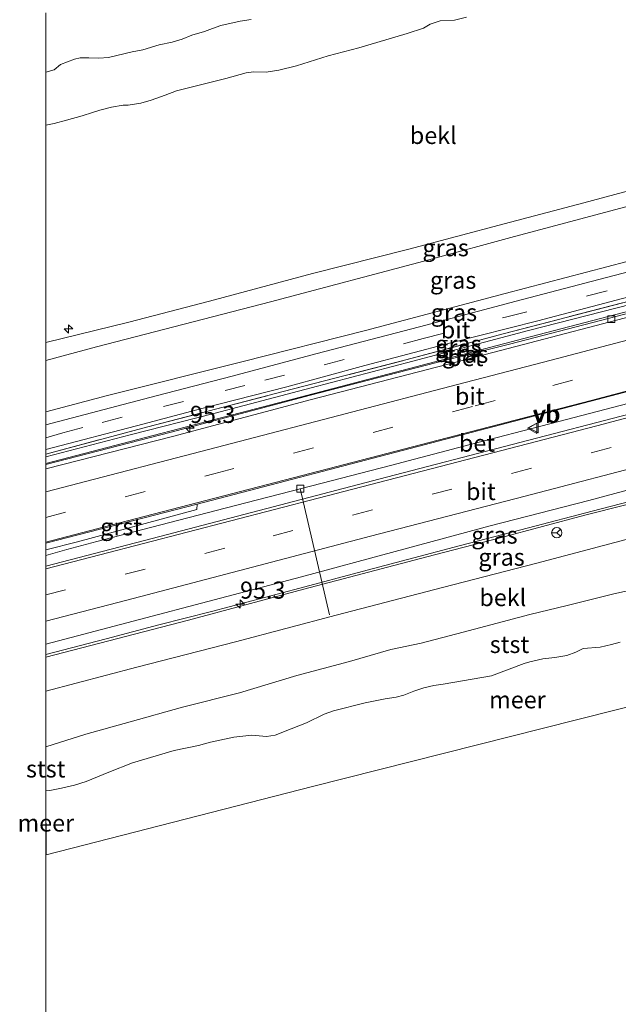
# Model space of a CAD drawing. Units: metres. Extents: x 149996 to 160007, y 562498 to 568753.
# Drawn here: x 149996 to 150084, y 564790 to 564934 of the extents above; entities that cross this region are included whole.
import ezdxf
from ezdxf.enums import TextEntityAlignment as Align

# ---------------------------------------------------------------- set-up
doc = ezdxf.new("R2010")
doc.units = ezdxf.units.M
doc.linetypes.add('IE-TERREINAFSCHEIDING', pattern=[10, 8, -2])
doc.linetypes.add('VW-3-9_STREEP', pattern=[12, 3, -9])
doc.layers.get('0').update_dxf_attribs({"lineweight": 25})
for name, color, linetype, lineweight in [('B-ME-AL-OVERIG-L-B1', 7, 'Continuous', 18), ('B-ME-AL-OVERIG-S-B1', 7, 'Continuous', 18), ('B-ME-AM-KILOMETR-S-B1', 7, 'Continuous', 18), ('B-ME-BV-GELEIDECONSTRUCTIE-GELEIDERAIL-L-B1', 213, 'BV-GELEIDERAIL', 18), ('B-ME-GW-KRUINLIJN-L-B1', 93, 'Continuous', 18), ('B-ME-GW-TEENLIJN-L-B1', 93, 'Continuous', 18), ('B-ME-IE-GRASLAND-GV-B6', 93, 'Continuous', 18), ('B-ME-IE-HULPGEOMETRIE-L-B1', 53, 'Continuous', 18), ('B-ME-IE-TERREINAFSCHEIDING-RASTERHEKWERK-L-B1', 8, 'IE-TERREINAFSCHEIDING', 18), ('B-ME-OB-BEKLEDING-GV-B6', 253, 'Continuous', 18), ('B-ME-OB-WATERLIJN-L-B1', 133, 'OB-WATERLIJN', 18), ('B-ME-OG-WATER-GV-B6', 153, 'Continuous', 18), ('B-ME-VH-VERH_SOORT-BETON-OVERIG-GV-B6', 8, 'IE-TERREINAFSCHEIDING-NATUURLIJK-HOUTWAL', 18), ('B-ME-VH-VERH_SOORT-BITUMEN-GV-B6', 8, 'IE-TERREINAFSCHEIDING-NATUURLIJK-HOUTWAL', 18), ('B-ME-VH-VERH_SOORT-GV-B6', 8, 'Continuous', 18), ('B-ME-VV-KOLK-S-B1', 8, 'Continuous', 18), ('B-ME-VW-MARKERING-39STREEP-015-L-B1', 255, 'VW-3-9_STREEP', 18), ('B-ME-VW-MARKERING-STREEP-015-L-B1', 7, 'Continuous', 18), ('B-ME-VW-MEUBILAIR_WEGMEUBILAIR-RONA-S-B1', 8, 'Continuous', 18), ('B-ME-VW-MEUBILAIR_WEGMEUBILAIR-VERKEERSBORD-S-B1', 8, 'Continuous', 18)]:
    doc.layers.add(name, color=color, linetype=linetype, lineweight=lineweight)
doc.styles.add('NLCS-ISO', font='NLCS-ISO.TTF')
doc.linetypes.add('BV-GELEIDERAIL', pattern='A,10,-3,[108,NLCS.SHX,S=1,R=0,X=0,Y=0],-3', length=16)
doc.linetypes.add('IE-TERREINAFSCHEIDING-NATUURLIJK-HOUTWAL', pattern='A,7,-1.5,[67,NLCS.SHX,S=0.75,R=45,X=0,Y=0],-1.5,7,-1.5,[70,NLCS.SHX,S=0.75,R=0,X=0,Y=0],-1.5', length=20)
doc.linetypes.add('OB-WATERLIJN', pattern='A,10,[32,NLCS.SHX,S=2,R=0,X=0,Y=0],-12', length=22)

# ---------------------------------------------------------------- blocks, each defined once
blk = doc.blocks.new('verkeersbord')
for p, q in [((0, 0.75), (-0.75, -0.625)), ((0.75, -0.625), (0, 0.75)), ((-0.75, -0.625), (0.75, -0.625))]:
    blk.add_line(p, q)
blk = doc.blocks.new('wegwijzer')
for q in [(-0.53, -0.53), (0, 0.75), (0.53, -0.53)]:
    blk.add_line((0, 0), q)
blk.add_circle((0, 0), 0.75)
blk = doc.blocks.new('hecto')
for p, q in [((0, 0.625), (-0.625, 0)), ((0, -0.625), (0, 0.625)), ((-0.625, 0), (0.625, 0)), ((0.625, 0), (0, -0.625))]:
    blk.add_line(p, q)
blk = doc.blocks.new('kolk')
blk.add_lwpolyline([(-0.5, -0.5), (0.5, -0.5), (0.5, 0.5), (-0.5, 0.5)], close=True)

msp = doc.modelspace()

# ---------------------------------------------------------------- linework, layer by layer
at = {"layer": 'B-ME-AL-OVERIG-L-B1'}
msp.add_line((150041.434, 564847.225, 2.67), (150037.165, 564865.662, 3.963), dxfattribs=at)
at = {"layer": 'B-ME-BV-GELEIDECONSTRUCTIE-GELEIDERAIL-L-B1'}
for points in [[(150000, 564869.354, 5.054), (150035.125, 564878.5, 5.073), (150070.936, 564887.85, 5.088), (150093.108, 564893.634, 5.106), (150121.887, 564901.145, 5.081)], [(150000, 564855.918, 4.817), (150003.092, 564856.759, 4.935), (150007.483, 564857.942, 4.99), (150015.505, 564860.021, 4.983), (150026.181, 564862.799, 4.961), (150038.845, 564866.054, 4.931), (150050.323, 564869.037, 4.909), (150061.974, 564872.087, 4.874), (150073.594, 564875.109, 4.872), (150085.169, 564878.157, 4.863), (150091.593, 564879.867, 4.828), (150101.918, 564882.529, 4.786), (150116.171, 564886.188, 4.753), (150125.693, 564888.735, 4.751)], [(150000, 564841.48, 4.703), (150008.811, 564843.743, 4.751), (150016.507, 564845.763, 4.744), (150024.197, 564847.748, 4.736), (150037.111, 564851.152, 4.703), (150046.19, 564853.558, 4.68), (150060.381, 564857.3, 4.691), (150069.359, 564859.643, 4.673), (150080.905, 564862.666, 4.686), (150093.937, 564866.017, 4.675), (150105.492, 564869.009, 4.647), (150122.286, 564873.372, 4.637), (150130.565, 564875.518, 4.605)]]:
    msp.add_polyline3d(points, dxfattribs=at)
at = {"layer": 'B-ME-GW-KRUINLIJN-L-B1'}
for points in [[(150000, 564887.013, 7.691), (150012.128, 564889.951, 7.706), (150023.903, 564893.04, 7.73), (150038.935, 564897.065, 7.676), (150053.003, 564900.636, 7.61), (150066.944, 564904.328, 7.601), (150078.575, 564907.376, 7.595), (150090.854, 564910.668, 7.607), (150105.81, 564914.517, 7.589), (150116.256, 564917.274, 7.592)], [(150116.772, 564915.297, 7.559), (150102.014, 564911.446, 7.562), (150083.231, 564906.396, 7.532), (150068.442, 564902.457, 7.572), (150055.921, 564899.044, 7.633)], [(150000, 564870.321, 4.652), (150012.307, 564873.502, 4.647), (150024.561, 564876.646, 4.667), (150038.774, 564880.386, 4.657), (150053.588, 564884.267, 4.633), (150070.505, 564888.758, 4.663), (150087.61, 564893.14, 4.63), (150105.224, 564897.62, 4.64), (150119.63, 564901.347, 4.627)], [(150000, 564884.383, 7.673), (150007.433, 564886.356, 7.65), (150032.803, 564892.902, 7.707), (150055.921, 564899.044, 7.633)], [(150131.019, 564875.237, 3.89), (150116.479, 564871.515, 3.854), (150100.964, 564867.477, 3.892), (150090.5, 564864.759, 3.97), (150078.73, 564861.807, 3.97), (150066.34, 564858.467, 3.96), (150055.652, 564855.708, 3.937)], [(150000, 564841.064, 3.888), (150020.858, 564846.456, 3.89), (150037.658, 564850.974, 3.907), (150055.652, 564855.708, 3.937)]]:
    msp.add_polyline3d(points, dxfattribs=at)
at = {"layer": 'B-ME-GW-TEENLIJN-L-B1'}
for points in [[(150000, 564876.872, 4.87), (150009.021, 564879.238, 4.873), (150028.636, 564884.146, 4.91), (150046.679, 564888.738, 4.883), (150067.098, 564894.147, 4.883), (150087.88, 564899.606, 4.89), (150107.288, 564904.6, 4.91)], [(150122.443, 564901.095, 4.098), (150109.247, 564897.574, 4.092), (150096.721, 564894.261, 4.086), (150084.536, 564891.107, 4.086), (150067.693, 564886.765, 4.127), (150058.394, 564884.416, 4.157)], [(150000, 564869.206, 4.159), (150018.324, 564873.909, 4.177), (150038.641, 564879.295, 4.16), (150058.394, 564884.416, 4.157)], [(150000, 564827.991, 0.221), (150005.852, 564829.821, 0.445), (150012.344, 564831.607, 0.362), (150019.968, 564833.768, 0.391), (150028.313, 564835.887, 0.303), (150036.657, 564838.37, 0.324), (150044.326, 564840.443, 0.408), (150050.365, 564842.183, 0.436), (150054.792, 564843.091, 0.358), (150060.929, 564844.697, 0.272), (150070.695, 564847.312, 0.26), (150076.107, 564848.615, 0.213), (150082.933, 564850.291, 0.164), (150086.473, 564851.113, 0.16), (150091.038, 564852.181, 0.065), (150097.273, 564854.016, 0.057), (150101.865, 564855.132, -0.042), (150108.394, 564856.786, -0.031), (150114.833, 564858.617, -0.023), (150121.728, 564860.414, -0.019), (150129.008, 564862.5, -0.001), (150134.944, 564864.1, 0.043)]]:
    msp.add_polyline3d(points, dxfattribs=at)
at = {"layer": 'B-ME-IE-GRASLAND-GV-B6'}
for points in [[(150116.772, 564915.297, 7.559), (150102.014, 564911.446, 7.562), (150083.231, 564906.396, 7.532), (150068.442, 564902.457, 7.572), (150055.921, 564899.044, 7.633), (150032.803, 564892.902, 7.707), (150007.433, 564886.356, 7.65), (150000, 564884.383, 7.673), (150000, 564887.013, 7.691), (150012.128, 564889.951, 7.706), (150023.903, 564893.04, 7.73), (150038.935, 564897.065, 7.676), (150053.003, 564900.636, 7.61), (150066.944, 564904.328, 7.601), (150078.575, 564907.376, 7.595), (150090.854, 564910.668, 7.607), (150105.81, 564914.517, 7.589), (150116.256, 564917.274, 7.592), (150116.772, 564915.297, 7.559)], [(150118.955, 564907.749, 4.815), (150111.856, 564905.755, 4.832), (150107.288, 564904.6, 4.91), (150087.88, 564899.606, 4.89), (150067.098, 564894.147, 4.883), (150046.679, 564888.738, 4.883), (150028.636, 564884.146, 4.91), (150009.021, 564879.238, 4.873), (150000, 564876.872, 4.87), (150000, 564884.383, 7.673), (150007.433, 564886.356, 7.65), (150032.803, 564892.902, 7.707), (150055.921, 564899.044, 7.633), (150068.442, 564902.457, 7.572), (150083.231, 564906.396, 7.532), (150102.014, 564911.446, 7.562), (150116.772, 564915.297, 7.559), (150118.955, 564907.749, 4.815)], [(150119.203, 564906.141, 4.635), (150105.807, 564902.755, 4.749), (150091.387, 564898.958, 4.745), (150080.761, 564896.194, 4.753), (150068.667, 564893.023, 4.798), (150054.55, 564889.288, 4.817), (150039.423, 564885.337, 4.817), (150027.222, 564882.092, 4.831), (150016.1, 564879.191, 4.817), (150000, 564874.983, 4.817), (150000, 564876.872, 4.87), (150009.021, 564879.238, 4.873), (150028.636, 564884.146, 4.91), (150046.679, 564888.738, 4.883), (150067.098, 564894.147, 4.883), (150087.88, 564899.606, 4.89), (150107.288, 564904.6, 4.91), (150111.856, 564905.755, 4.832), (150118.955, 564907.749, 4.815), (150119.203, 564906.141, 4.635)], [(150120.489, 564902.097, 4.643), (150104.239, 564897.912, 4.643), (150084.274, 564892.804, 4.693), (150066.781, 564888.235, 4.707), (150052.593, 564884.453, 4.7), (150034.666, 564879.827, 4.713), (150014.914, 564874.671, 4.703), (150000, 564870.718, 4.709), (150000, 564871.382, 4.713), (150014.196, 564875.073, 4.713), (150022.769, 564877.378, 4.702), (150035.193, 564880.497, 4.705), (150046.581, 564883.625, 4.679), (150059.149, 564886.942, 4.65), (150071.839, 564890.174, 4.623), (150086.801, 564894.097, 4.608), (150101.915, 564898.043, 4.608), (150106.79, 564899.161, 4.59), (150109.915, 564899.852, 4.55), (150113.373, 564900.992, 4.577), (150120.293, 564902.833, 4.569), (150120.489, 564902.097, 4.643)], [(150119.63, 564901.347, 4.627), (150105.224, 564897.62, 4.64), (150087.61, 564893.14, 4.63), (150070.505, 564888.758, 4.663), (150053.588, 564884.267, 4.633), (150038.774, 564880.386, 4.657), (150024.561, 564876.646, 4.667), (150012.307, 564873.502, 4.647), (150000, 564870.321, 4.652), (150000, 564870.718, 4.709), (150014.914, 564874.671, 4.703), (150034.666, 564879.827, 4.713), (150052.593, 564884.453, 4.7), (150066.781, 564888.235, 4.707), (150084.274, 564892.804, 4.693), (150104.239, 564897.912, 4.643), (150120.489, 564902.097, 4.643), (150119.63, 564901.347, 4.627)], [(150122.443, 564901.095, 4.098), (150109.247, 564897.574, 4.092), (150096.721, 564894.261, 4.086), (150084.536, 564891.107, 4.086), (150067.693, 564886.765, 4.127), (150058.394, 564884.416, 4.157), (150038.641, 564879.295, 4.16), (150018.324, 564873.909, 4.177), (150000, 564869.206, 4.159), (150000, 564870.321, 4.652), (150012.307, 564873.502, 4.647), (150024.561, 564876.646, 4.667), (150038.774, 564880.386, 4.657), (150053.588, 564884.267, 4.633), (150070.505, 564888.758, 4.663), (150087.61, 564893.14, 4.63), (150105.224, 564897.62, 4.64), (150119.63, 564901.347, 4.627), (150122.443, 564901.095, 4.098)], [(150131.019, 564875.237, 3.89), (150116.479, 564871.515, 3.854), (150100.964, 564867.477, 3.892), (150090.5, 564864.759, 3.97), (150078.73, 564861.807, 3.97), (150066.34, 564858.467, 3.96), (150055.652, 564855.708, 3.937), (150037.658, 564850.974, 3.907), (150020.858, 564846.456, 3.89), (150000, 564841.064, 3.888), (150000, 564842.977, 3.989), (150037.332, 564852.788, 4), (150050.994, 564856.481, 4.006), (150064.869, 564860.255, 4.004), (150079.302, 564863.949, 4.027), (150092.492, 564867.49, 4.008), (150105.997, 564870.903, 3.988), (150119.002, 564874.264, 3.969), (150128.632, 564876.713, 3.967), (150131.019, 564875.237, 3.89)], [(150131.019, 564875.237, 3.89), (150133.092, 564870.873, 2.36), (150122.813, 564868.18, 2.349), (150105.792, 564863.786, 2.414), (150088.793, 564859.313, 2.423), (150071.722, 564854.792, 2.535), (150057.907, 564851.233, 2.579), (150042.411, 564847.179, 2.639), (150027.714, 564843.318, 2.669), (150013.285, 564839.617, 2.817), (150000, 564836.092, 2.576), (150000, 564841.064, 3.888), (150020.858, 564846.456, 3.89), (150037.658, 564850.974, 3.907), (150055.652, 564855.708, 3.937), (150066.34, 564858.467, 3.96), (150078.73, 564861.807, 3.97), (150090.5, 564864.759, 3.97), (150100.964, 564867.477, 3.892), (150116.479, 564871.515, 3.854), (150131.019, 564875.237, 3.89)]]:
    msp.add_polyline3d(points, dxfattribs=at)
at = {"layer": 'B-ME-IE-HULPGEOMETRIE-L-B1'}
msp.add_line((150000.049, 564812.218, -0.4), (150000, 564812.2056, -0.4), dxfattribs=at)
for points in [[(150000.049, 564812.218, -0.4), (150000.007, 564821.5439, -0.4), (150000, 564827.991, 0.221), (150000.001, 564836.092, 2.576), (150000, 564841.064, 3.888), (150000.001, 564842.977, 3.989), (150000, 564846.299, 4.154), (150000.001, 564850.155, 4.167), (150000, 564853.94, 4.126), (150000.001, 564854.353, 4.135), (150000, 564856.722, 4.228), (150000.001, 564857.682, 4.211), (150000, 564857.829, 4.241), (150000.001, 564861.453, 4.291), (150000, 564865.216, 4.252), (150000.001, 564868.536, 4.159), (150000, 564869.206, 4.159), (150000.001, 564870.321, 4.652), (150000, 564870.718, 4.709), (150000.001, 564871.382, 4.713), (150000, 564873.092, 4.784), (150000.001, 564874.983, 4.817), (150000, 564876.872, 4.87), (150000.001, 564884.383, 7.673), (150000, 564887.013, 7.691)], [(150000.049, 564812.218, -0.4), (150038.949, 564822.17, -0.4), (150077.506, 564831.937, -0.4), (150115.942, 564841.587, -0.4), (150136.673, 564846.897, -0.4)]]:
    msp.add_polyline3d(points, dxfattribs=at)
at = {"layer": 'B-ME-IE-TERREINAFSCHEIDING-RASTERHEKWERK-L-B1'}
msp.add_polyline3d([(150000, 564870.718, 4.709), (150014.914, 564874.671, 4.703), (150034.666, 564879.827, 4.713), (150052.593, 564884.453, 4.7), (150066.781, 564888.235, 4.707), (150084.274, 564892.804, 4.693), (150104.239, 564897.912, 4.643), (150120.489, 564902.097, 4.643)], dxfattribs=at)
at = {"layer": 'B-ME-OB-BEKLEDING-GV-B6'}
for points in [[(150109.5664, 564948.3014, -0.7213), (150116.256, 564917.274, 7.592), (150105.81, 564914.517, 7.589), (150090.854, 564910.668, 7.607), (150078.575, 564907.376, 7.595), (150066.944, 564904.328, 7.601), (150053.003, 564900.636, 7.61), (150038.935, 564897.065, 7.676), (150023.903, 564893.04, 7.73), (150012.128, 564889.951, 7.706), (150000, 564887.013, 7.691), (150000, 564918.6898, -0.3944)], [(150000, 564918.6898, -0.3944), (150001.2171, 564918.948, -0.4041), (150003.0481, 564919.4375, -0.409), (150005.2984, 564920.0579, -0.4529), (150006.8452, 564920.5406, -0.4724), (150007.8859, 564920.8756, -0.5407), (150009.6202, 564921.3145, -0.5359), (150011.2998, 564921.6341, -0.4968), (150012.0439, 564921.6413, -0.4334), (150013.8679, 564921.9242, -0.4236), (150015.4135, 564922.3451, -0.4138), (150017.4466, 564923.0716, -0.4334), (150019.0919, 564923.6975, -0.531), (150026.2837, 564925.5223, -0.5212), (150029.248, 564926.3451, -0.4968), (150030.4051, 564926.4709, -0.4529), (150032.177, 564926.4615, -0.2821), (150034.0411, 564926.7466, -0.2381), (150036.6158, 564927.3762, -0.326), (150041.2504, 564928.8428, -0.365), (150045.7312, 564930.0161, -0.3797), (150052.7513, 564932.0635, -0.3992), (150055.1321, 564932.8882, -0.4724), (150056.1124, 564933.4497, -0.5359), (150057.5695, 564933.9248, -0.531), (150059.6775, 564934.0509, -0.4187), (150061.4142, 564934.4496, -0.3943)], [(150061.4142, 564934.4496, -0.3943), (150059.6775, 564934.0509, -0.4187), (150057.5695, 564933.9248, -0.531), (150056.1124, 564933.4497, -0.5359), (150055.1321, 564932.8882, -0.4724), (150052.7513, 564932.0635, -0.3992), (150045.7312, 564930.0161, -0.3797), (150041.2504, 564928.8428, -0.365), (150036.6158, 564927.3762, -0.326), (150034.0411, 564926.7466, -0.2381), (150032.177, 564926.4615, -0.2821), (150030.4051, 564926.4709, -0.4529), (150029.248, 564926.3451, -0.4968), (150026.2837, 564925.5223, -0.5212), (150019.0919, 564923.6975, -0.531), (150017.4466, 564923.0716, -0.4334), (150015.4135, 564922.3451, -0.4138), (150013.8679, 564921.9242, -0.4236), (150012.0439, 564921.6413, -0.4334), (150011.2998, 564921.6341, -0.4968), (150009.6202, 564921.3145, -0.5359), (150007.8859, 564920.8756, -0.5407), (150006.8452, 564920.5406, -0.4724), (150005.2984, 564920.0579, -0.4529), (150003.0481, 564919.4375, -0.409), (150001.2171, 564918.948, -0.4041), (150000, 564918.6898, -0.3944), (150000, 564926.4272, -0.9)], [(150000, 564926.4272, -0.9), (150001.2107, 564926.805, -0.9), (150002.1636, 564927.5523, -0.9), (150004.1945, 564928.3189, -0.9), (150005.0133, 564928.5131, -0.9), (150006.3072, 564928.5283, -0.9), (150007.7356, 564928.4729, -0.9), (150009.1705, 564928.5935, -0.9), (150012.6099, 564929.4009, -0.9), (150014.184, 564929.6978, -0.9), (150016.5724, 564930.4328, -0.9), (150018.4785, 564930.8128, -0.9), (150019.935, 564931.2571, -0.9), (150021.3479, 564931.8412, -0.9), (150023.183, 564932.3831, -0.9), (150024.3496, 564932.8392, -0.9), (150025.5551, 564933.2358, -0.9), (150028.3773, 564933.8915, -0.9), (150029.9997, 564934.1319, -0.9)], [(150086.473, 564851.113, 0.16), (150082.933, 564850.291, 0.164), (150076.107, 564848.615, 0.213), (150070.695, 564847.312, 0.26), (150060.929, 564844.697, 0.272), (150054.792, 564843.091, 0.358), (150050.365, 564842.183, 0.436), (150044.326, 564840.443, 0.408), (150036.657, 564838.37, 0.324), (150028.313, 564835.887, 0.303), (150019.968, 564833.768, 0.391), (150012.344, 564831.607, 0.362), (150005.852, 564829.821, 0.445), (150000, 564827.991, 0.221), (150000, 564836.092, 2.576), (150013.285, 564839.617, 2.817), (150027.714, 564843.318, 2.669), (150042.411, 564847.179, 2.639), (150057.907, 564851.233, 2.579), (150071.722, 564854.792, 2.535), (150088.793, 564859.313, 2.423)], [(150083.8786, 564843.2461, -0.4), (150082.6074, 564842.9011, -0.4), (150080.947, 564842.5269, -0.4), (150078.4422, 564842.3389, -0.4), (150077.4139, 564841.8041, -0.4), (150076.0594, 564841.3005, -0.4), (150074.3147, 564841.0327, -0.4), (150072.5777, 564840.8389, -0.4), (150070.6538, 564840.3927, -0.4), (150069.8316, 564840.1468, -0.4), (150065.0735, 564838.3251, -0.4), (150058.0236, 564837.1273, -0.4), (150056.6772, 564836.9526, -0.4), (150055.2067, 564836.5857, -0.4), (150053.7496, 564836.1106, -0.4), (150052.2621, 564835.5033, -0.4), (150051.1451, 564835.2161, -0.4), (150049.5536, 564834.9751, -0.4), (150046.6586, 564834.3888, -0.4), (150042.0055, 564833.2435, -0.4), (150040.6747, 564832.7567, -0.4), (150038.0911, 564831.5006, -0.4), (150035.8505, 564830.5867, -0.4), (150033.4994, 564829.6996, -0.4), (150032.2205, 564829.5051, -0.4), (150030.0812, 564829.676, -0.4), (150027.4484, 564829.3965, -0.4), (150024.0567, 564828.6653, -0.4), (150022.3119, 564828.1618, -0.4), (150018.7543, 564827.4709, -0.4), (150012.6806, 564825.6677, -0.4), (150009.2211, 564824.3018, -0.4), (150005.8816, 564822.9121, -0.4), (150004.2078, 564822.4103, -0.4), (150002.3035, 564821.9592, -0.4), (150000.5896, 564821.6187, -0.4), (150000.007, 564821.5439, -0.4), (150000, 564827.991, 0.221), (150005.852, 564829.821, 0.445), (150012.344, 564831.607, 0.362), (150019.968, 564833.768, 0.391), (150028.313, 564835.887, 0.303), (150036.657, 564838.37, 0.324), (150044.326, 564840.443, 0.408), (150050.365, 564842.183, 0.436), (150054.792, 564843.091, 0.358), (150060.929, 564844.697, 0.272), (150070.695, 564847.312, 0.26), (150076.107, 564848.615, 0.213), (150082.933, 564850.291, 0.164), (150086.473, 564851.113, 0.16)], [(150000, 564827.991, 0.221), (150000.007, 564821.5439, -0.4), (150000, 564821.5436, -0.4), (150000, 564827.991, 0.221)]]:
    msp.add_polyline3d(points, dxfattribs=at)
at = {"layer": 'B-ME-OB-WATERLIJN-L-B1'}
msp.add_line((150000.007, 564821.5439, -0.4), (150000, 564821.5436, -0.4), dxfattribs=at)
for points in [[(150000, 564926.4272, -0.9), (150001.2107, 564926.805, -0.9), (150002.1636, 564927.5523, -0.9), (150004.1945, 564928.3189, -0.9), (150005.0133, 564928.5131, -0.9), (150006.3072, 564928.5283, -0.9), (150007.7356, 564928.4729, -0.9), (150009.1705, 564928.5935, -0.9), (150012.6099, 564929.4009, -0.9), (150014.184, 564929.6978, -0.9), (150016.5724, 564930.4328, -0.9), (150018.4785, 564930.8128, -0.9), (150019.935, 564931.2571, -0.9), (150021.3479, 564931.8412, -0.9), (150023.183, 564932.3831, -0.9), (150024.3496, 564932.8392, -0.9), (150025.5551, 564933.2358, -0.9), (150028.3773, 564933.8915, -0.9), (150029.9997, 564934.1319, -0.9)], [(150083.8786, 564843.2461, -0.4), (150082.6074, 564842.9011, -0.4), (150080.947, 564842.5269, -0.4), (150078.4422, 564842.3389, -0.4), (150077.4139, 564841.8041, -0.4), (150076.0594, 564841.3005, -0.4), (150074.3147, 564841.0327, -0.4), (150072.5777, 564840.8389, -0.4), (150070.6538, 564840.3927, -0.4), (150069.8316, 564840.1468, -0.4), (150065.0735, 564838.3251, -0.4), (150058.0236, 564837.1273, -0.4), (150056.6772, 564836.9526, -0.4), (150055.2067, 564836.5857, -0.4), (150053.7496, 564836.1106, -0.4), (150052.2621, 564835.5033, -0.4), (150051.1451, 564835.2161, -0.4), (150049.5536, 564834.9751, -0.4), (150046.6586, 564834.3888, -0.4), (150042.0055, 564833.2435, -0.4), (150040.6747, 564832.7567, -0.4), (150038.0911, 564831.5006, -0.4), (150035.8505, 564830.5867, -0.4), (150033.4994, 564829.6996, -0.4), (150032.2205, 564829.5051, -0.4), (150030.0812, 564829.676, -0.4), (150027.4484, 564829.3965, -0.4), (150024.0567, 564828.6653, -0.4), (150022.3119, 564828.1618, -0.4), (150018.7543, 564827.4709, -0.4), (150012.6806, 564825.6677, -0.4), (150009.2211, 564824.3018, -0.4), (150005.8816, 564822.9121, -0.4), (150004.2078, 564822.4103, -0.4), (150002.3035, 564821.9592, -0.4), (150000.5896, 564821.6187, -0.4), (150000.007, 564821.5439, -0.4)]]:
    msp.add_polyline3d(points, dxfattribs=at)
at = {"layer": 'B-ME-OG-WATER-GV-B6'}
for points in [[(150000, 564291.7208, -0.2), (150000, 564812.2056, -0.4), (150000.049, 564812.218, -0.4), (150038.949, 564822.17, -0.4), (150077.506, 564831.937, -0.4), (150115.942, 564841.587, -0.4), (150136.673, 564846.897, -0.4), (150157.08, 564852.245, -0.4), (150198.109, 564862.996, -0.4), (150238.078, 564873.469, -0.4), (150278.088, 564883.954, -0.4), (150311.329, 564892.664, -0.4), (150332.266, 564898.119, -0.4), (150372.1, 564908.497, -0.4), (150412.057, 564918.907, -0.4), (150448.885, 564928.502, -0.4), (150486.913, 564938.409, -0.4), (150499.592, 564941.712, -0.4), (150523.792, 564948.041, -0.4), (150548.449, 564954.477, -0.4), (150573.027, 564960.828, -0.4), (150597.366, 564967.327, -0.4), (150645.426, 564979.976, -0.4)], [(150029.9997, 564934.1319, -0.9), (150028.3773, 564933.8915, -0.9), (150025.5551, 564933.2358, -0.9), (150024.3496, 564932.8392, -0.9), (150023.183, 564932.3831, -0.9), (150021.3479, 564931.8412, -0.9), (150019.935, 564931.2571, -0.9), (150018.4785, 564930.8128, -0.9), (150016.5724, 564930.4328, -0.9), (150014.184, 564929.6978, -0.9), (150012.6099, 564929.4009, -0.9), (150009.1705, 564928.5935, -0.9), (150007.7356, 564928.4729, -0.9), (150006.3072, 564928.5283, -0.9), (150005.0133, 564928.5131, -0.9), (150004.1945, 564928.3189, -0.9), (150002.1636, 564927.5523, -0.9), (150001.2107, 564926.805, -0.9), (150000, 564926.4272, -0.9), (150000, 564935.1235, -0.9)], [(150115.942, 564841.587, -0.4), (150077.506, 564831.937, -0.4), (150038.949, 564822.17, -0.4), (150000.049, 564812.218, -0.4), (150000.007, 564821.5439, -0.4), (150000.5896, 564821.6187, -0.4), (150002.3035, 564821.9592, -0.4), (150004.2078, 564822.4103, -0.4), (150005.8816, 564822.9121, -0.4), (150009.2211, 564824.3018, -0.4), (150012.6806, 564825.6677, -0.4), (150018.7543, 564827.4709, -0.4), (150022.3119, 564828.1618, -0.4), (150024.0567, 564828.6653, -0.4), (150027.4484, 564829.3965, -0.4), (150030.0812, 564829.676, -0.4), (150032.2205, 564829.5051, -0.4), (150033.4994, 564829.6996, -0.4), (150035.8505, 564830.5867, -0.4), (150038.0911, 564831.5006, -0.4), (150040.6747, 564832.7567, -0.4), (150042.0055, 564833.2435, -0.4), (150046.6586, 564834.3888, -0.4), (150049.5536, 564834.9751, -0.4), (150051.1451, 564835.2161, -0.4), (150052.2621, 564835.5033, -0.4), (150053.7496, 564836.1106, -0.4), (150055.2067, 564836.5857, -0.4), (150056.6772, 564836.9526, -0.4), (150058.0236, 564837.1273, -0.4), (150065.0735, 564838.3251, -0.4), (150069.8316, 564840.1468, -0.4), (150070.6538, 564840.3927, -0.4), (150072.5777, 564840.8389, -0.4), (150074.3147, 564841.0327, -0.4), (150076.0594, 564841.3005, -0.4), (150077.4139, 564841.8041, -0.4), (150078.4422, 564842.3389, -0.4), (150080.947, 564842.5269, -0.4), (150082.6074, 564842.9011, -0.4), (150083.8786, 564843.2461, -0.4)], [(150000, 564821.5436, -0.4), (150000.007, 564821.5439, -0.4), (150000.049, 564812.218, -0.4), (150000, 564812.2056, -0.4), (150000, 564821.5436, -0.4)]]:
    msp.add_polyline3d(points, dxfattribs=at)
at = {"layer": 'B-ME-VH-VERH_SOORT-BETON-OVERIG-GV-B6'}
for points in [[(150122.632, 564900.48, 4.063), (150114.561, 564898.381, 4.118), (150097.053, 564893.81, 4.105), (150084.431, 564890.535, 4.107), (150070.682, 564886.924, 4.145), (150058.557, 564883.787, 4.157), (150038.806, 564878.666, 4.16), (150018.488, 564873.28, 4.177), (150000, 564868.536, 4.159), (150000, 564869.206, 4.159), (150018.324, 564873.909, 4.177), (150038.641, 564879.295, 4.16), (150058.394, 564884.416, 4.157), (150067.693, 564886.765, 4.127), (150084.536, 564891.107, 4.086), (150096.721, 564894.261, 4.086), (150109.247, 564897.574, 4.092), (150122.443, 564901.095, 4.098), (150122.632, 564900.48, 4.063)], [(150126.132, 564887.084, 4.012), (150123.39, 564886.348, 4.038), (150102.245, 564880.857, 4.024), (150086.459, 564876.857, 4.16), (150049.755, 564867.329, 4.14), (150016.664, 564858.674, 4.14), (150000, 564854.353, 4.135), (150000, 564856.722, 4.228), (150004.656, 564857.919, 4.23), (150022.08, 564862.627, 4.207), (150022.129, 564863.42, 4.213), (150055.245, 564872.05, 4.217), (150085.516, 564879.962, 4.237), (150091.997, 564881.634, 4.139), (150109.775, 564886.271, 4.092), (150125.272, 564890.32, 4.126), (150126.132, 564887.084, 4.012)]]:
    msp.add_polyline3d(points, dxfattribs=at)
at = {"layer": 'B-ME-VH-VERH_SOORT-BITUMEN-GV-B6'}
for points in [[(150125.272, 564890.32, 4.126), (150109.775, 564886.271, 4.092), (150091.997, 564881.634, 4.139), (150085.516, 564879.962, 4.237), (150055.245, 564872.05, 4.217), (150022.129, 564863.42, 4.213), (150000, 564857.682, 4.211), (150000, 564857.829, 4.241), (150000, 564861.453, 4.291), (150000, 564865.216, 4.252), (150000, 564868.536, 4.159), (150018.488, 564873.28, 4.177), (150038.806, 564878.666, 4.16), (150058.557, 564883.787, 4.157), (150070.682, 564886.924, 4.145), (150084.431, 564890.535, 4.107), (150097.053, 564893.81, 4.105), (150114.561, 564898.381, 4.118), (150122.632, 564900.48, 4.063), (150123.434, 564897.386, 4.057), (150124.342, 564893.88, 4.158), (150125.234, 564890.465, 4.126), (150125.272, 564890.32, 4.126)], [(150086.801, 564894.097, 4.608), (150071.839, 564890.174, 4.623), (150059.149, 564886.942, 4.65), (150046.581, 564883.625, 4.679), (150035.193, 564880.497, 4.705), (150022.769, 564877.378, 4.702), (150014.196, 564875.073, 4.713), (150000, 564871.382, 4.713), (150000, 564873.092, 4.784), (150000, 564874.983, 4.817), (150016.1, 564879.191, 4.817), (150027.222, 564882.092, 4.831), (150039.423, 564885.337, 4.817), (150054.55, 564889.288, 4.817), (150068.667, 564893.023, 4.798), (150080.761, 564896.194, 4.753), (150091.387, 564898.958, 4.745)], [(150128.632, 564876.713, 3.967), (150119.002, 564874.264, 3.969), (150105.997, 564870.903, 3.988), (150092.492, 564867.49, 4.008), (150079.302, 564863.949, 4.027), (150064.869, 564860.255, 4.004), (150050.994, 564856.481, 4.006), (150037.332, 564852.788, 4), (150000, 564842.977, 3.989), (150000, 564846.299, 4.154), (150000, 564850.155, 4.167), (150000, 564853.94, 4.126), (150000, 564854.353, 4.135), (150016.664, 564858.674, 4.14), (150049.755, 564867.329, 4.14), (150086.459, 564876.857, 4.16), (150102.245, 564880.857, 4.024), (150123.39, 564886.348, 4.038), (150126.132, 564887.084, 4.012), (150126.209, 564886.795, 4.05), (150127.121, 564883.296, 4.114), (150128.038, 564879.736, 4.062), (150128.632, 564876.713, 3.967)]]:
    msp.add_polyline3d(points, dxfattribs=at)
at = {"layer": 'B-ME-VH-VERH_SOORT-GV-B6'}
msp.add_polyline3d([(150000, 564856.722, 4.228), (150000, 564857.682, 4.211), (150022.129, 564863.42, 4.213), (150022.08, 564862.627, 4.207), (150004.656, 564857.919, 4.23), (150000, 564856.722, 4.228)], dxfattribs=at)
at = {"layer": 'B-ME-VW-MARKERING-39STREEP-015-L-B1'}
for points in [[(150000, 564873.092, 4.784), (150002.521, 564873.793, 4.831), (150008.239, 564875.328, 4.84), (150017.208, 564877.635, 4.82), (150026.189, 564879.965, 4.813), (150031.968, 564881.479, 4.771), (150040.654, 564883.726, 4.757), (150055.082, 564887.553, 4.752), (150067.33, 564890.735, 4.723), (150079.09, 564893.781, 4.726), (150088.178, 564896.197, 4.679), (150097.867, 564898.742, 4.672), (150111.503, 564902.254, 4.661), (150119.654, 564904.385, 4.639)], [(150062.702, 564877.742, 4.303), (150074.02, 564880.718, 4.246), (150085.785, 564883.769, 4.196), (150097.364, 564886.867, 4.175), (150108.678, 564889.767, 4.161), (150120.591, 564892.909, 4.165), (150124.342, 564893.88, 4.158)], [(150000, 564861.453, 4.291), (150024.553, 564867.846, 4.267), (150062.702, 564877.742, 4.303)], [(150000, 564850.155, 4.167), (150033.182, 564858.787, 4.16), (150087.999, 564873.083, 4.24)]]:
    msp.add_polyline3d(points, dxfattribs=at)
at = {"layer": 'B-ME-VW-MARKERING-STREEP-015-L-B1'}
for points in [[(150060.129, 564880.874, 4.25), (150073.777, 564884.396, 4.148), (150090.632, 564888.831, 4.083), (150111.29, 564894.24, 4.071), (150123.434, 564897.386, 4.057)], [(150070.979, 564876.27, 4.237), (150079.64, 564878.544, 4.226), (150091.959, 564881.779, 4.139), (150109.737, 564886.416, 4.092), (150125.234, 564890.465, 4.126)], [(150080.438, 564874.834, 4.153), (150088.145, 564876.858, 4.078), (150099.919, 564879.937, 4.078), (150111.386, 564882.932, 4.066), (150124.805, 564886.424, 4.043), (150126.209, 564886.795, 4.05)], [(150000, 564865.216, 4.252), (150027.295, 564872.319, 4.243), (150060.129, 564880.874, 4.25)], [(150000, 564846.299, 4.154), (150011.831, 564849.399, 4.199), (150025.38, 564852.956, 4.16), (150047.43, 564858.708, 4.152), (150069.977, 564864.578, 4.105), (150089.72, 564869.709, 4.095), (150107.873, 564874.462, 4.029), (150125.096, 564878.978, 4.066), (150128.038, 564879.736, 4.062)], [(150000, 564857.829, 4.241), (150010.647, 564860.609, 4.247), (150037.446, 564867.579, 4.243), (150070.979, 564876.27, 4.237)], [(150000, 564853.94, 4.126), (150007.914, 564856.004, 4.12), (150039.781, 564864.277, 4.15), (150080.438, 564874.834, 4.153)]]:
    msp.add_polyline3d(points, dxfattribs=at)

# ---------------------------------------------------------------- block references
at = {"layer": 'B-ME-AL-OVERIG-S-B1', "rotation": 90}
msp.add_blockref('hecto', (150003.318, 564888.965, 8.169), dxfattribs=at)
at = {"layer": 'B-ME-AM-KILOMETR-S-B1', "rotation": 90}
for p in [(150021.061, 564874.469, 4.2), (150028.372, 564848.823, 4.627)]:
    msp.add_blockref('hecto', p, dxfattribs=at)
at = {"layer": 'B-ME-VV-KOLK-S-B1', "rotation": 90}
for p in [(150082.572, 564890.392, 4.07), (150037.165, 564865.662, 3.963)]:
    msp.add_blockref('kolk', p, dxfattribs=at)
at = {"layer": 'B-ME-VW-MEUBILAIR_WEGMEUBILAIR-RONA-S-B1', "rotation": 90}
msp.add_blockref('wegwijzer', (150074.611, 564859.234, 3.788), dxfattribs=at)
at = {"layer": 'B-ME-VW-MEUBILAIR_WEGMEUBILAIR-VERKEERSBORD-S-B1', "rotation": 90}
for p in [(150071.092, 564874.473, 3.981), (150071.289, 564874.549, 3.981)]:
    msp.add_blockref('verkeersbord', p, dxfattribs=at)

# ---------------------------------------------------------------- texts
at = {"layer": 'B-ME-AM-KILOMETR-S-B1', "ltscale": 0.2, "style": 'NLCS-ISO'}
for p in [(150021.061, 564874.469, 4.2), (150028.372, 564848.823, 4.627)]:
    msp.add_text('95.3', height=2.5, dxfattribs=at).set_placement(p, align=Align.BOTTOM_LEFT)
at = {"layer": 'B-ME-IE-GRASLAND-GV-B6', "ltscale": 0.2, "style": 'NLCS-ISO'}
for p in [(150058.386, 564900.8285), (150059.4775, 564896.0845), (150059.6015, 564891.366), (150060.2445, 564886.7755), (150060.2445, 564886.209), (150061.2215, 564885.2765), (150065.5095, 564858.8885), (150066.546, 564855.6645)]:
    msp.add_text('gras', height=2.5, dxfattribs=at).set_placement(p, align=Align.MIDDLE_CENTER)
at = {"layer": 'B-ME-OB-BEKLEDING-GV-B6', "ltscale": 0.2, "style": 'NLCS-ISO'}
for s, p in [('bekl', (150056.5848, 564917.2134)), ('bekl', (150066.7381, 564849.7674)), ('stst', (150067.7064, 564842.9293)), ('stst', (150000.0018, 564824.7656))]:
    msp.add_text(s, height=2.5, dxfattribs=at).set_placement(p, align=Align.MIDDLE_CENTER)
at = {"layer": 'B-ME-OG-WATER-GV-B6', "ltscale": 0.2, "style": 'NLCS-ISO'}
for p in [(150068.8699, 564834.8492), (150000.014, 564816.8669)]:
    msp.add_text('meer', height=2.5, dxfattribs=at).set_placement(p, align=Align.MIDDLE_CENTER)
at = {"layer": 'B-ME-VH-VERH_SOORT-BETON-OVERIG-GV-B6', "ltscale": 0.2, "style": 'NLCS-ISO'}
for p in [(150061.2697, 564884.799), (150062.9595, 564872.3098)]:
    msp.add_text('bet', height=2.5, dxfattribs=at).set_placement(p, align=Align.MIDDLE_CENTER)
at = {"layer": 'B-ME-VH-VERH_SOORT-BITUMEN-GV-B6', "ltscale": 0.2, "style": 'NLCS-ISO'}
for p in [(150059.8445, 564888.8451), (150061.9057, 564879.1707), (150063.5268, 564865.2499)]:
    msp.add_text('bit', height=2.5, dxfattribs=at).set_placement(p, align=Align.MIDDLE_CENTER)
at = {"layer": 'B-ME-VH-VERH_SOORT-GV-B6', "ltscale": 0.2, "style": 'NLCS-ISO'}
msp.add_text('grst', height=2.5, dxfattribs=at).set_placement((150011.0166, 564860.0918), align=Align.MIDDLE_CENTER)
at = {"layer": 'B-ME-VW-MEUBILAIR_WEGMEUBILAIR-VERKEERSBORD-S-B1', "ltscale": 0.2, "style": 'NLCS-ISO'}
for p in [(150071.092, 564874.473, 3.981), (150071.289, 564874.549, 3.981)]:
    msp.add_text('vb', height=2.5, dxfattribs=at).set_placement(p, align=Align.BOTTOM_LEFT)

doc.saveas('drawing.dxf')
